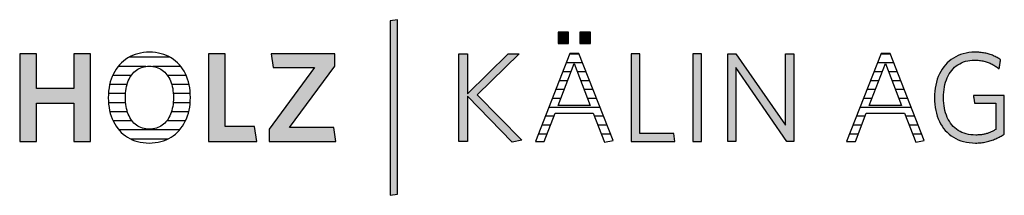
# Model space of a CAD drawing. Extents: x -1638 to 332, y -141 to 14568.
# Drawn here: x -177 to 259, y 2315 to 2393 of the extents above; entities that cross this region are included whole.
import ezdxf

# ---------------------------------------------------------------- set-up
doc = ezdxf.new("R2010")
doc.units = 0
doc.header["$LTSCALE"] = 10
doc.layers.add('DETAIL_1', color=7, linetype='CONTINUOUS')

# ---------------------------------------------------------------- blocks, each defined once
blk = doc.blocks.new('*X44')
at = {"layer": 'DETAIL_1', "color": 28, "linetype": 'CONTINUOUS'}
for p, q in [((-110.77, 2376.56), (-129.05, 2376.56)), ((-121.53, 2372.54), (-133.8, 2372.54)), ((-106.07, 2372.54), (-118.44, 2372.54)), ((-128.01, 2368.51), (-136.23, 2368.51)), ((-103.67, 2368.51), (-111.92, 2368.51)), ((-129.86, 2364.49), (-137.55, 2364.49)), ((-102.38, 2364.49), (-110.05, 2364.49)), ((-130.53, 2360.47), (-138.12, 2360.47)), ((-130.49, 2356.45), (-138.09, 2356.45)), ((-107.57, 2356.45), (-109.41, 2356.45)), ((-101.84, 2360.47), (-109.38, 2360.47)), ((-101.89, 2356.45), (-107.57, 2356.45)), ((-129.71, 2352.43), (-137.45, 2352.43)), ((-102.54, 2352.43), (-110.2, 2352.43)), ((-127.64, 2348.41), (-136.04, 2348.41)), ((-103.96, 2348.41), (-112.27, 2348.41)), ((-106.59, 2344.39), (-133.44, 2344.39)), ((-111.88, 2340.37), (-128.17, 2340.37))]:
    blk.add_line(p, q, dxfattribs=at)
blk = doc.blocks.new('*X45')
at = {"layer": 'DETAIL_1', "color": 28, "linetype": 'CONTINUOUS'}
for p, q in [((66.51, 2377.99), (66.25, 2377.99)), ((70.49, 2377.99), (66.51, 2377.99)), ((68.18, 2374.06), (64.71, 2374.06)), ((72.04, 2374.06), (68.18, 2374.06)), ((66.86, 2370.12), (63.16, 2370.12)), ((73.59, 2370.12), (69.71, 2370.12)), ((65.34, 2366.18), (61.62, 2366.18)), ((75.14, 2366.18), (71.22, 2366.18)), ((63.83, 2362.25), (60.08, 2362.25)), ((76.69, 2362.25), (72.74, 2362.25)), ((62.31, 2358.31), (58.53, 2358.31)), ((78.24, 2358.31), (74.25, 2358.31)), ((79.79, 2354.37), (56.99, 2354.37)), ((59.26, 2350.43), (55.45, 2350.43)), ((81.33, 2350.43), (77.32, 2350.43)), ((57.76, 2346.5), (53.9, 2346.5)), ((82.88, 2346.5), (78.84, 2346.5)), ((56.26, 2342.56), (52.36, 2342.56)), ((84.43, 2342.56), (80.36, 2342.56))]:
    blk.add_line(p, q, dxfattribs=at)
blk = doc.blocks.new('*X46')
at = {"layer": 'DETAIL_1', "color": 28, "linetype": 'CONTINUOUS'}
for p, q in [((208.37, 2377.99), (204.13, 2377.99)), ((209.92, 2374.06), (202.59, 2374.06)), ((204.32, 2370.12), (201.05, 2370.12)), ((204.74, 2370.12), (204.32, 2370.12)), ((211.47, 2370.12), (207.59, 2370.12)), ((202.36, 2366.18), (199.5, 2366.18)), ((203.23, 2366.18), (202.36, 2366.18)), ((213.02, 2366.18), (209.11, 2366.18)), ((200.4, 2362.25), (197.96, 2362.25)), ((201.71, 2362.25), (200.4, 2362.25)), ((214.57, 2362.25), (210.62, 2362.25)), ((198.44, 2358.31), (196.42, 2358.31)), ((200.2, 2358.31), (198.44, 2358.31)), ((216.12, 2358.31), (212.14, 2358.31)), ((196.47, 2354.37), (194.87, 2354.37)), ((217.67, 2354.37), (196.47, 2354.37)), ((194.51, 2350.43), (193.33, 2350.43)), ((197.14, 2350.43), (194.51, 2350.43)), ((219.22, 2350.43), (215.2, 2350.43)), ((192.55, 2346.5), (191.79, 2346.5)), ((195.64, 2346.5), (192.55, 2346.5)), ((220.77, 2346.5), (216.72, 2346.5)), ((190.59, 2342.56), (190.25, 2342.56)), ((194.14, 2342.56), (190.59, 2342.56)), ((222.32, 2342.56), (218.25, 2342.56))]:
    blk.add_line(p, q, dxfattribs=at)

msp = doc.modelspace()

# ---------------------------------------------------------------- hatches: boundary and pattern name
at = {"layer": 'DETAIL_1', "linetype": 'CONTINUOUS'}
for color, points in [(42, [(-9.94, 2393.2), (-13.26, 2392.64), (-13.26, 2315.46), (-9.94, 2316.02)]), (28, [(65.76, 2387.64), (61.15, 2387.64), (61.15, 2382.64), (65.76, 2382.64)]), (28, [(75.47, 2387.64), (70.81, 2387.64), (70.81, 2382.64), (75.47, 2382.64)]), (28, [(-146.04, 2378.09), (-153.51, 2378.09), (-153.51, 2362.81), (-169.96, 2362.81), (-169.96, 2378.09), (-177.43, 2378.09), (-177.43, 2339.34), (-169.96, 2339.34), (-169.96, 2356.19), (-153.51, 2356.19), (-153.51, 2339.34), (-146.04, 2339.34)]), (28, [(-86.34, 2378.09), (-93.81, 2378.09), (-93.81, 2339.34), (-72.41, 2339.34), (-73.43, 2345.91), (-86.34, 2345.91)]), (28, [(-37.81, 2372.64), (-37.81, 2378.09), (-66.06, 2378.09), (-65.1, 2371.97), (-46.85, 2371.97), (-66.9, 2344.78), (-66.9, 2339.34), (-37.3, 2339.34), (-38.25, 2345.46), (-57.86, 2345.46)]), (28, [(21, 2339.34), (17.13, 2339.34), (17.13, 2378.09), (21, 2378.09), (21, 2360.45), (39.03, 2378.09), (43.97, 2378.09), (25.33, 2360), (45.04, 2339.84), (40.77, 2338.94), (21, 2359.33)]), (28, [(97.44, 2378.09), (93.56, 2378.09), (93.56, 2339.34), (112.94, 2339.34), (112.37, 2342.82), (97.44, 2342.82)]), (28, [(124.73, 2378.09), (120.86, 2378.09), (120.86, 2339.34), (124.73, 2339.34)]), (28, [(139.95, 2339.34), (136.3, 2339.34), (136.3, 2378.09), (139.95, 2378.09), (161.91, 2346.47), (161.91, 2378.09), (165.56, 2378.09), (165.56, 2339.34), (162.58, 2339.34), (139.95, 2371.97)]), (28, [(232.17, 2362.3), (232.35, 2363.42), (232.59, 2364.49), (232.87, 2365.53), (233.21, 2366.52), (233.59, 2367.47), (234.02, 2368.37), (234.5, 2369.22), (235.03, 2370.02), (235.6, 2370.77), (236.21, 2371.47), (236.87, 2372.12), (237.57, 2372.71), (238.32, 2373.25), (239.11, 2373.73), (239.94, 2374.14), (240.81, 2374.5), (241.72, 2374.8), (242.67, 2375.03), (243.66, 2375.2), (244.68, 2375.3), (245.75, 2375.34), (246.3, 2375.33), (246.84, 2375.3), (247.37, 2375.26), (247.89, 2375.21), (248.41, 2375.14), (248.91, 2375.05), (249.41, 2374.96), (249.89, 2374.84), (250.37, 2374.72), (250.84, 2374.58), (251.3, 2374.43), (251.76, 2374.26), (252.2, 2374.09), (252.64, 2373.9), (253.07, 2373.7), (253.49, 2373.49), (253.9, 2373.27), (254.31, 2373.04), (254.71, 2372.8), (255.1, 2372.55), (255.48, 2372.29), (255.86, 2372.02), (256.23, 2371.75), (256.59, 2371.46), (256.59, 2371.48), (256.6, 2371.54), (256.62, 2371.63), (256.64, 2371.76), (256.66, 2371.91), (256.69, 2372.08), (256.73, 2372.28), (256.76, 2372.5), (256.8, 2372.72), (256.84, 2372.96), (256.88, 2373.21), (256.92, 2373.46), (256.97, 2373.7), (257.01, 2373.95), (257.05, 2374.19), (257.09, 2374.42), (257.12, 2374.63), (257.16, 2374.83), (257.19, 2375), (257.21, 2375.15), (257.23, 2375.28), (257.25, 2375.37), (257.26, 2375.43), (257.26, 2375.45), (256.88, 2375.71), (256.5, 2375.96), (256.11, 2376.21), (255.71, 2376.44), (255.3, 2376.66), (254.89, 2376.88), (254.46, 2377.08), (254.03, 2377.27), (253.59, 2377.45), (253.14, 2377.62), (252.68, 2377.79), (252.21, 2377.93), (251.73, 2378.07), (251.24, 2378.2), (250.74, 2378.32), (250.23, 2378.42), (249.72, 2378.51), (249.19, 2378.59), (248.65, 2378.66), (248.1, 2378.72), (247.54, 2378.76), (246.97, 2378.79), (246.39, 2378.81), (245.8, 2378.82), (244.47, 2378.78), (243.17, 2378.65), (241.92, 2378.44), (240.72, 2378.15), (239.55, 2377.79), (238.44, 2377.34), (237.37, 2376.83), (236.35, 2376.24), (235.39, 2375.58), (234.47, 2374.85), (233.61, 2374.06), (232.81, 2373.2), (232.06, 2372.28), (231.37, 2371.31), (230.74, 2370.27), (230.16, 2369.18), (229.65, 2368.03), (229.21, 2366.83), (228.83, 2365.58), (228.51, 2364.28), (228.27, 2362.94), (228.09, 2361.55), (227.98, 2360.12), (227.94, 2358.66), (227.98, 2357.19), (228.08, 2355.77), (228.25, 2354.39), (228.49, 2353.06), (228.8, 2351.77), (229.17, 2350.52), (229.61, 2349.33), (230.11, 2348.19), (230.68, 2347.1), (231.31, 2346.07), (232, 2345.1), (232.74, 2344.19), (233.55, 2343.34), (234.42, 2342.55), (235.35, 2341.83), (236.33, 2341.17), (237.37, 2340.59), (238.46, 2340.07), (239.61, 2339.63), (240.81, 2339.27), (242.07, 2338.98), (243.37, 2338.77), (244.73, 2338.65), (246.14, 2338.61), (246.76, 2338.61), (247.37, 2338.64), (247.98, 2338.68), (248.57, 2338.73), (249.16, 2338.8), (249.74, 2338.89), (250.31, 2338.99), (250.87, 2339.1), (251.42, 2339.23), (251.97, 2339.37), (252.51, 2339.52), (253.04, 2339.69), (253.57, 2339.87), (254.08, 2340.06), (254.59, 2340.26), (255.1, 2340.47), (255.59, 2340.69), (256.08, 2340.93), (256.57, 2341.17), (257.04, 2341.43), (257.51, 2341.69), (257.98, 2341.97), (258.44, 2342.25), (258.89, 2342.54), (258.89, 2342.62), (258.89, 2342.88), (258.89, 2343.27), (258.89, 2343.81), (258.89, 2344.46), (258.89, 2345.21), (258.89, 2346.06), (258.89, 2346.98), (258.89, 2347.96), (258.89, 2348.98), (258.89, 2350.03), (258.89, 2351.1), (258.89, 2352.17), (258.89, 2353.22), (258.89, 2354.25), (258.89, 2355.23), (258.89, 2356.15), (258.89, 2356.99), (258.89, 2357.75), (258.89, 2358.4), (258.89, 2358.93), (258.89, 2359.33), (258.89, 2359.58), (258.89, 2359.67), (258.82, 2359.67), (258.62, 2359.67), (258.3, 2359.67), (257.87, 2359.67), (257.35, 2359.67), (256.75, 2359.67), (256.07, 2359.67), (255.34, 2359.67), (254.55, 2359.67), (253.73, 2359.67), (252.89, 2359.67), (252.04, 2359.67), (251.18, 2359.67), (250.34, 2359.67), (249.52, 2359.67), (248.74, 2359.67), (248, 2359.67), (247.33, 2359.67), (246.72, 2359.67), (246.2, 2359.67), (245.77, 2359.67), (245.45, 2359.67), (245.25, 2359.67), (245.18, 2359.67), (245.19, 2359.65), (245.2, 2359.6), (245.21, 2359.52), (245.23, 2359.41), (245.25, 2359.28), (245.27, 2359.12), (245.3, 2358.95), (245.33, 2358.76), (245.36, 2358.57), (245.4, 2358.36), (245.43, 2358.14), (245.47, 2357.93), (245.5, 2357.71), (245.54, 2357.5), (245.57, 2357.29), (245.6, 2357.09), (245.63, 2356.9), (245.66, 2356.73), (245.68, 2356.58), (245.71, 2356.44), (245.72, 2356.34), (245.74, 2356.25), (245.74, 2356.2), (245.75, 2356.19), (245.79, 2356.19), (245.93, 2356.19), (246.15, 2356.19), (246.44, 2356.19), (246.79, 2356.19), (247.2, 2356.19), (247.66, 2356.19), (248.16, 2356.19), (248.7, 2356.19), (249.25, 2356.19), (249.83, 2356.19), (250.41, 2356.19), (250.99, 2356.19), (251.56, 2356.19), (252.12, 2356.19), (252.65, 2356.19), (253.15, 2356.19), (253.61, 2356.19), (254.02, 2356.19), (254.38, 2356.19), (254.67, 2356.19), (254.89, 2356.19), (255.02, 2356.19), (255.07, 2356.19), (255.07, 2356.13), (255.07, 2355.96), (255.07, 2355.69), (255.07, 2355.32), (255.07, 2354.88), (255.07, 2354.37), (255.07, 2353.8), (255.07, 2353.17), (255.07, 2352.51), (255.07, 2351.81), (255.07, 2351.1), (255.07, 2350.37), (255.07, 2349.65), (255.07, 2348.93), (255.07, 2348.24), (255.07, 2347.57), (255.07, 2346.95), (255.07, 2346.38), (255.07, 2345.86), (255.07, 2345.42), (255.07, 2345.06), (255.07, 2344.79), (255.07, 2344.62), (255.07, 2344.56), (254.75, 2344.37), (254.42, 2344.18), (254.1, 2344), (253.77, 2343.83), (253.44, 2343.67), (253.11, 2343.52), (252.77, 2343.37), (252.43, 2343.23), (252.09, 2343.1), (251.74, 2342.98), (251.39, 2342.87), (251.03, 2342.76), (250.67, 2342.66), (250.3, 2342.57), (249.93, 2342.49), (249.55, 2342.42), (249.16, 2342.36), (248.76, 2342.3), (248.36, 2342.25), (247.94, 2342.21), (247.52, 2342.18), (247.09, 2342.16), (246.65, 2342.15), (246.2, 2342.14), (245.08, 2342.18), (244, 2342.28), (242.97, 2342.45), (241.98, 2342.68), (241.03, 2342.97), (240.13, 2343.33), (239.27, 2343.74), (238.45, 2344.22), (237.68, 2344.75), (236.96, 2345.34), (236.28, 2345.98), (235.65, 2346.68), (235.07, 2347.43), (234.53, 2348.23), (234.05, 2349.08), (233.61, 2349.97), (233.22, 2350.92), (232.88, 2351.91), (232.59, 2352.94), (232.36, 2354.01), (232.17, 2355.13), (232.04, 2356.29), (231.96, 2357.48), (231.93, 2358.71), (231.96, 2359.94), (232.04, 2361.14)])]:
    msp.add_hatch(color=color, dxfattribs=at).paths.add_polyline_path(points)

# ---------------------------------------------------------------- linework, layer by layer
at = {"layer": 'DETAIL_1', "color": 28, "linetype": 'CONTINUOUS'}
for p, q in [((70.36, 2378.31), (66.37, 2378.31)), ((204.26, 2378.31), (188.98, 2339.34)), ((-101.82, 2357.29), (-101.78, 2358.77))]:
    msp.add_line(p, q, dxfattribs=at)
at = {"layer": 'DETAIL_1', "color": 42, "linetype": 'CONTINUOUS'}
msp.add_lwpolyline([(-9.94, 2393.2), (-13.26, 2392.64), (-13.26, 2315.46), (-9.94, 2316.02)], close=True, dxfattribs=at)
at = {"layer": 'DETAIL_1', "color": 28, "linetype": 'CONTINUOUS'}
for points in [[(65.76, 2387.64), (61.15, 2387.64), (61.15, 2382.64), (65.76, 2382.64)], [(75.47, 2387.64), (70.81, 2387.64), (70.81, 2382.64), (75.47, 2382.64)], [(-146.04, 2378.09), (-153.51, 2378.09), (-153.51, 2362.81), (-169.96, 2362.81), (-169.96, 2378.09), (-177.43, 2378.09), (-177.43, 2339.34), (-169.96, 2339.34), (-169.96, 2356.19), (-153.51, 2356.19), (-153.51, 2339.34), (-146.04, 2339.34)], [(-86.34, 2378.09), (-93.81, 2378.09), (-93.81, 2339.34), (-72.41, 2339.34), (-73.43, 2345.91), (-86.34, 2345.91)], [(-37.81, 2372.64), (-37.81, 2378.09), (-66.06, 2378.09), (-65.1, 2371.97), (-46.85, 2371.97), (-66.9, 2344.78), (-66.9, 2339.34), (-37.3, 2339.34), (-38.25, 2345.46), (-57.86, 2345.46)], [(21, 2339.34), (17.13, 2339.34), (17.13, 2378.09), (21, 2378.09), (21, 2360.45), (39.03, 2378.09), (43.97, 2378.09), (25.33, 2360), (45.04, 2339.84), (40.77, 2338.94), (21, 2359.33)], [(97.44, 2378.09), (93.56, 2378.09), (93.56, 2339.34), (112.94, 2339.34), (112.37, 2342.82), (97.44, 2342.82)], [(124.73, 2378.09), (120.86, 2378.09), (120.86, 2339.34), (124.73, 2339.34)], [(139.95, 2339.34), (136.3, 2339.34), (136.3, 2378.09), (139.95, 2378.09), (161.91, 2346.47), (161.91, 2378.09), (165.56, 2378.09), (165.56, 2339.34), (162.58, 2339.34), (139.95, 2371.97)], [(232.17, 2362.3), (232.35, 2363.42), (232.59, 2364.49), (232.87, 2365.53), (233.21, 2366.52), (233.59, 2367.47), (234.02, 2368.37), (234.5, 2369.22), (235.03, 2370.02), (235.6, 2370.77), (236.21, 2371.47), (236.87, 2372.12), (237.57, 2372.71), (238.32, 2373.25), (239.11, 2373.73), (239.94, 2374.14), (240.81, 2374.5), (241.72, 2374.8), (242.67, 2375.03), (243.66, 2375.2), (244.68, 2375.3), (245.75, 2375.34), (246.3, 2375.33), (246.84, 2375.3), (247.37, 2375.26), (247.89, 2375.21), (248.41, 2375.14), (248.91, 2375.05), (249.41, 2374.96), (249.89, 2374.84), (250.37, 2374.72), (250.84, 2374.58), (251.3, 2374.43), (251.76, 2374.26), (252.2, 2374.09), (252.64, 2373.9), (253.07, 2373.7), (253.49, 2373.49), (253.9, 2373.27), (254.31, 2373.04), (254.71, 2372.8), (255.1, 2372.55), (255.48, 2372.29), (255.86, 2372.02), (256.23, 2371.75), (256.59, 2371.46), (256.59, 2371.48), (256.6, 2371.54), (256.62, 2371.63), (256.64, 2371.76), (256.66, 2371.91), (256.69, 2372.08), (256.73, 2372.28), (256.76, 2372.5), (256.8, 2372.72), (256.84, 2372.96), (256.88, 2373.21), (256.92, 2373.46), (256.97, 2373.7), (257.01, 2373.95), (257.05, 2374.19), (257.09, 2374.42), (257.12, 2374.63), (257.16, 2374.83), (257.19, 2375), (257.21, 2375.15), (257.23, 2375.28), (257.25, 2375.37), (257.26, 2375.43), (257.26, 2375.45), (256.88, 2375.71), (256.5, 2375.96), (256.11, 2376.21), (255.71, 2376.44), (255.3, 2376.66), (254.89, 2376.88), (254.46, 2377.08), (254.03, 2377.27), (253.59, 2377.45), (253.14, 2377.62), (252.68, 2377.79), (252.21, 2377.93), (251.73, 2378.07), (251.24, 2378.2), (250.74, 2378.32), (250.23, 2378.42), (249.72, 2378.51), (249.19, 2378.59), (248.65, 2378.66), (248.1, 2378.72), (247.54, 2378.76), (246.97, 2378.79), (246.39, 2378.81), (245.8, 2378.82), (244.47, 2378.78), (243.17, 2378.65), (241.92, 2378.44), (240.72, 2378.15), (239.55, 2377.79), (238.44, 2377.34), (237.37, 2376.83), (236.35, 2376.24), (235.39, 2375.58), (234.47, 2374.85), (233.61, 2374.06), (232.81, 2373.2), (232.06, 2372.28), (231.37, 2371.31), (230.74, 2370.27), (230.16, 2369.18), (229.65, 2368.03), (229.21, 2366.83), (228.83, 2365.58), (228.51, 2364.28), (228.27, 2362.94), (228.09, 2361.55), (227.98, 2360.12), (227.94, 2358.66), (227.98, 2357.19), (228.08, 2355.77), (228.25, 2354.39), (228.49, 2353.06), (228.8, 2351.77), (229.17, 2350.52), (229.61, 2349.33), (230.11, 2348.19), (230.68, 2347.1), (231.31, 2346.07), (232, 2345.1), (232.74, 2344.19), (233.55, 2343.34), (234.42, 2342.55), (235.35, 2341.83), (236.33, 2341.17), (237.37, 2340.59), (238.46, 2340.07), (239.61, 2339.63), (240.81, 2339.27), (242.07, 2338.98), (243.37, 2338.77), (244.73, 2338.65), (246.14, 2338.61), (246.76, 2338.61), (247.37, 2338.64), (247.98, 2338.68), (248.57, 2338.73), (249.16, 2338.8), (249.74, 2338.89), (250.31, 2338.99), (250.87, 2339.1), (251.42, 2339.23), (251.97, 2339.37), (252.51, 2339.52), (253.04, 2339.69), (253.57, 2339.87), (254.08, 2340.06), (254.59, 2340.26), (255.1, 2340.47), (255.59, 2340.69), (256.08, 2340.93), (256.57, 2341.17), (257.04, 2341.43), (257.51, 2341.69), (257.98, 2341.97), (258.44, 2342.25), (258.89, 2342.54), (258.89, 2342.62), (258.89, 2342.88), (258.89, 2343.27), (258.89, 2343.81), (258.89, 2344.46), (258.89, 2345.21), (258.89, 2346.06), (258.89, 2346.98), (258.89, 2347.96), (258.89, 2348.98), (258.89, 2350.03), (258.89, 2351.1), (258.89, 2352.17), (258.89, 2353.22), (258.89, 2354.25), (258.89, 2355.23), (258.89, 2356.15), (258.89, 2356.99), (258.89, 2357.75), (258.89, 2358.4), (258.89, 2358.93), (258.89, 2359.33), (258.89, 2359.58), (258.89, 2359.67), (258.82, 2359.67), (258.62, 2359.67), (258.3, 2359.67), (257.87, 2359.67), (257.35, 2359.67), (256.75, 2359.67), (256.07, 2359.67), (255.34, 2359.67), (254.55, 2359.67), (253.73, 2359.67), (252.89, 2359.67), (252.04, 2359.67), (251.18, 2359.67), (250.34, 2359.67), (249.52, 2359.67), (248.74, 2359.67), (248, 2359.67), (247.33, 2359.67), (246.72, 2359.67), (246.2, 2359.67), (245.77, 2359.67), (245.45, 2359.67), (245.25, 2359.67), (245.18, 2359.67), (245.19, 2359.65), (245.2, 2359.6), (245.21, 2359.52), (245.23, 2359.41), (245.25, 2359.28), (245.27, 2359.12), (245.3, 2358.95), (245.33, 2358.76), (245.36, 2358.57), (245.4, 2358.36), (245.43, 2358.14), (245.47, 2357.93), (245.5, 2357.71), (245.54, 2357.5), (245.57, 2357.29), (245.6, 2357.09), (245.63, 2356.9), (245.66, 2356.73), (245.68, 2356.58), (245.71, 2356.44), (245.72, 2356.34), (245.74, 2356.25), (245.74, 2356.2), (245.75, 2356.19), (245.79, 2356.19), (245.93, 2356.19), (246.15, 2356.19), (246.44, 2356.19), (246.79, 2356.19), (247.2, 2356.19), (247.66, 2356.19), (248.16, 2356.19), (248.7, 2356.19), (249.25, 2356.19), (249.83, 2356.19), (250.41, 2356.19), (250.99, 2356.19), (251.56, 2356.19), (252.12, 2356.19), (252.65, 2356.19), (253.15, 2356.19), (253.61, 2356.19), (254.02, 2356.19), (254.38, 2356.19), (254.67, 2356.19), (254.89, 2356.19), (255.02, 2356.19), (255.07, 2356.19), (255.07, 2356.13), (255.07, 2355.96), (255.07, 2355.69), (255.07, 2355.32), (255.07, 2354.88), (255.07, 2354.37), (255.07, 2353.8), (255.07, 2353.17), (255.07, 2352.51), (255.07, 2351.81), (255.07, 2351.1), (255.07, 2350.37), (255.07, 2349.65), (255.07, 2348.93), (255.07, 2348.24), (255.07, 2347.57), (255.07, 2346.95), (255.07, 2346.38), (255.07, 2345.86), (255.07, 2345.42), (255.07, 2345.06), (255.07, 2344.79), (255.07, 2344.62), (255.07, 2344.56), (254.75, 2344.37), (254.42, 2344.18), (254.1, 2344), (253.77, 2343.83), (253.44, 2343.67), (253.11, 2343.52), (252.77, 2343.37), (252.43, 2343.23), (252.09, 2343.1), (251.74, 2342.98), (251.39, 2342.87), (251.03, 2342.76), (250.67, 2342.66), (250.3, 2342.57), (249.93, 2342.49), (249.55, 2342.42), (249.16, 2342.36), (248.76, 2342.3), (248.36, 2342.25), (247.94, 2342.21), (247.52, 2342.18), (247.09, 2342.16), (246.65, 2342.15), (246.2, 2342.14), (245.08, 2342.18), (244, 2342.28), (242.97, 2342.45), (241.98, 2342.68), (241.03, 2342.97), (240.13, 2343.33), (239.27, 2343.74), (238.45, 2344.22), (237.68, 2344.75), (236.96, 2345.34), (236.28, 2345.98), (235.65, 2346.68), (235.07, 2347.43), (234.53, 2348.23), (234.05, 2349.08), (233.61, 2349.97), (233.22, 2350.92), (232.88, 2351.91), (232.59, 2352.94), (232.36, 2354.01), (232.17, 2355.13), (232.04, 2356.29), (231.96, 2357.48), (231.93, 2358.71), (231.96, 2359.94), (232.04, 2361.14)]]:
    msp.add_lwpolyline(points, close=True, dxfattribs=at)
for points in [[(-101.78, 2358.77), (-101.82, 2360.24), (-101.93, 2361.68), (-102.11, 2363.07), (-102.36, 2364.41), (-102.67, 2365.7), (-103.06, 2366.95), (-103.5, 2368.14), (-104.02, 2369.28), (-104.59, 2370.37), (-105.23, 2371.4), (-105.93, 2372.37), (-106.69, 2373.28), (-107.5, 2374.13), (-108.37, 2374.91), (-109.3, 2375.63), (-110.28, 2376.28), (-111.31, 2376.86), (-112.4, 2377.37), (-113.54, 2377.8), (-114.72, 2378.16), (-115.95, 2378.45), (-117.23, 2378.65), (-118.56, 2378.78), (-119.93, 2378.82), (-121.29, 2378.78), (-122.61, 2378.65), (-123.89, 2378.45), (-125.12, 2378.16), (-126.31, 2377.8), (-127.45, 2377.36), (-128.54, 2376.85), (-129.58, 2376.26), (-130.56, 2375.61), (-131.5, 2374.89), (-132.38, 2374.1), (-133.2, 2373.25), (-133.97, 2372.33), (-134.67, 2371.35), (-135.32, 2370.32), (-135.91, 2369.23), (-136.43, 2368.08), (-136.88, 2366.88), (-137.27, 2365.63), (-137.6, 2364.32), (-137.85, 2362.97), (-138.03, 2361.58), (-138.14, 2360.14), (-138.18, 2358.66), (-138.14, 2357.18), (-138.03, 2355.75), (-137.85, 2354.36), (-137.6, 2353.02), (-137.28, 2351.72), (-136.89, 2350.48), (-136.44, 2349.28), (-135.92, 2348.14), (-135.34, 2347.06), (-134.7, 2346.03), (-134, 2345.06), (-133.24, 2344.15), (-132.42, 2343.3), (-131.54, 2342.51), (-130.62, 2341.8), (-129.63, 2341.15), (-128.6, 2340.57), (-127.52, 2340.06), (-126.38, 2339.62), (-125.2, 2339.26), (-123.98, 2338.98), (-122.71, 2338.77), (-121.39, 2338.65), (-120.04, 2338.61), (-118.67, 2338.65), (-117.34, 2338.77), (-116.06, 2338.98), (-114.82, 2339.27), (-113.64, 2339.63), (-112.49, 2340.07), (-111.4, 2340.59), (-110.36, 2341.18), (-109.38, 2341.83), (-108.44, 2342.56), (-107.56, 2343.35), (-106.74, 2344.2), (-105.98, 2345.12), (-105.27, 2346.1), (-104.63, 2347.13), (-104.05, 2348.22), (-103.53, 2349.37), (-103.07, 2350.57), (-102.69, 2351.82), (-102.36, 2353.12), (-102.11, 2354.47), (-101.93, 2355.86), (-101.82, 2357.29)], [(66.37, 2378.31), (51.1, 2339.34), (55.03, 2339.34), (59.8, 2351.86), (76.76, 2351.86), (81.76, 2338.94), (85.53, 2339.78), (70.36, 2378.31)], [(188.98, 2339.34), (192.91, 2339.34), (197.69, 2351.86), (214.65, 2351.86), (219.65, 2338.94), (223.41, 2339.78), (208.25, 2378.31), (204.26, 2378.31)], [(68.28, 2373.82), (75.42, 2355.29), (61.15, 2355.29), (68.28, 2373.82)], [(206.17, 2373.82), (213.3, 2355.29), (199.03, 2355.29), (206.17, 2373.82)], [(-109.49, 2355.68), (-109.64, 2354.74), (-109.82, 2353.83), (-110.04, 2352.96), (-110.3, 2352.13), (-110.59, 2351.33), (-110.92, 2350.58), (-111.29, 2349.87), (-111.7, 2349.2), (-112.14, 2348.57), (-112.62, 2347.98), (-113.13, 2347.45), (-113.67, 2346.96), (-114.24, 2346.51), (-114.85, 2346.11), (-115.5, 2345.77), (-116.17, 2345.47), (-116.87, 2345.23), (-117.6, 2345.04), (-118.37, 2344.9), (-119.16, 2344.81), (-119.98, 2344.78), (-120.8, 2344.81), (-121.58, 2344.9), (-122.34, 2345.04), (-123.07, 2345.23), (-123.77, 2345.47), (-124.44, 2345.77), (-125.07, 2346.11), (-125.68, 2346.51), (-126.25, 2346.96), (-126.79, 2347.45), (-127.3, 2347.98), (-127.77, 2348.57), (-128.21, 2349.2), (-128.62, 2349.87), (-128.99, 2350.58), (-129.32, 2351.33), (-129.61, 2352.13), (-129.87, 2352.96), (-130.09, 2353.83), (-130.27, 2354.74), (-130.41, 2355.68), (-130.51, 2356.66), (-130.58, 2357.67), (-130.6, 2358.71), (-130.58, 2359.76), (-130.51, 2360.77), (-130.41, 2361.75), (-130.27, 2362.69), (-130.09, 2363.6), (-129.87, 2364.47), (-129.61, 2365.3), (-129.32, 2366.09), (-128.99, 2366.85), (-128.62, 2367.56), (-128.21, 2368.23), (-127.77, 2368.86), (-127.3, 2369.44), (-126.79, 2369.98), (-126.25, 2370.47), (-125.68, 2370.91), (-125.07, 2371.31), (-124.44, 2371.66), (-123.77, 2371.95), (-123.07, 2372.2), (-122.34, 2372.39), (-121.58, 2372.53), (-120.8, 2372.61), (-119.98, 2372.64), (-119.17, 2372.61), (-118.38, 2372.53), (-117.62, 2372.39), (-116.89, 2372.2), (-116.19, 2371.95), (-115.52, 2371.66), (-114.88, 2371.31), (-114.27, 2370.91), (-113.69, 2370.47), (-113.15, 2369.98), (-112.64, 2369.44), (-112.16, 2368.86), (-111.72, 2368.23), (-111.31, 2367.56), (-110.94, 2366.85), (-110.6, 2366.09), (-110.31, 2365.3), (-110.05, 2364.47), (-109.82, 2363.6), (-109.64, 2362.69), (-109.5, 2361.75), (-109.39, 2360.77), (-109.33, 2359.76), (-109.31, 2358.71), (-109.33, 2357.67), (-109.39, 2356.66), (-109.49, 2355.68)]]:
    msp.add_lwpolyline(points, dxfattribs=at)

# ---------------------------------------------------------------- block references
at = {"layer": 'DETAIL_1', "color": 0}
for name in ['*X45', '*X46', '*X44']:
    msp.add_blockref(name, (0, 0), dxfattribs=at)

doc.saveas('drawing.dxf')
